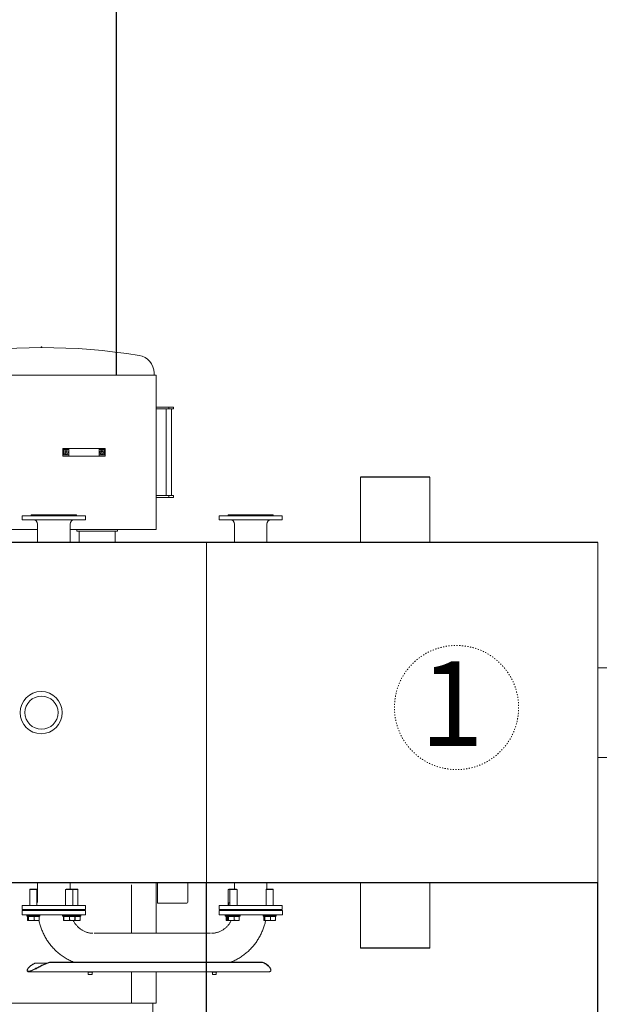
# Model space of a CAD drawing. Units: inches. Extents: x -42644 to -18542, y -1606 to 15265.
# Drawn here: x -36242 to -34316, y 8683 to 11954 of the extents above; entities that cross this region are included whole.
import ezdxf
from ezdxf.lldxf.tags import DXFTag

# ---------------------------------------------------------------- set-up
doc = ezdxf.new("R2010")
doc.units = ezdxf.units.IN
doc.header["$MEASUREMENT"] = 0
doc.linetypes.add('ACAD_ISO03W100', pattern=[30, 12, -18])
doc.layers.add('FORMAT', color=7, linetype='Continuous')
doc.layers.add('Nevid', color=6, linetype='DASHED')
doc.layers.add('linee tratteggiate', color=7, linetype='ACAD_ISO03W100', lineweight=5)
doc.styles.get("Standard").update_dxf_attribs({"font": 'arial.ttf'})
tags = doc.linetypes.add('DASHED', pattern=[0.75, 0.5, -0.25]).pattern_tags.tags
tags[6:7] = [DXFTag(74, 4), DXFTag(75, 0), DXFTag(340, '0'), DXFTag(46, 1.0), DXFTag(50, 0.0), DXFTag(44, 0.0), DXFTag(45, 0.0)]
tags[4:5] = [DXFTag(74, 4), DXFTag(75, 0), DXFTag(340, '0'), DXFTag(46, 1.0), DXFTag(50, 0.0), DXFTag(44, 0.0), DXFTag(45, 0.0)]

# ---------------------------------------------------------------- blocks, each defined once
blk = doc.blocks.new('kotel_500kW')
at = {"color": 7, "linetype": 'Continuous', "lineweight": 15}
for p, q in [((7914.1, 11535.4), (7914.1, 12144.1)), ((7174.7, 11535.4), (7924.7, 11535.4)), ((7924.7, 11431), (7924.7, 11535.4)), ((8301.1, 11431), (7501, 11431)), ((7698.3, 11432.5), (7698.3, 11430.9)), ((7714, 11432.5), (7698.3, 11432.5)), ((7699.8, 11440), (7699.8, 11432.5)), ((7700.3, 11440.5), (7712.3, 11440.5)), ((7712.8, 11432.5), (7712.8, 11440)), ((7714.3, 11432.5), (7714, 11432.5)), ((7714.3, 11430.9), (7714.3, 11432.5)), ((8110.2, 11432.5), (8110.2, 11431)), ((8125.4, 11432.5), (8110.2, 11432.5)), ((8111.7, 11440), (8111.7, 11432.5)), ((8112.2, 11440.5), (8124.2, 11440.5)), ((8124.7, 11432.5), (8124.7, 11440)), ((8126.2, 11432.5), (8125.4, 11432.5)), ((8126.2, 11430.9), (8126.2, 11432.5)), ((8300.3, 11431), (8275.8, 11431)), ((7561.9, 11402.4), (7524.4, 11402.4)), ((7571.3, 11400.1), (7571, 11399)), ((7571.5, 11400), (7571.2, 11399)), ((7571.2, 11399), (8278.1, 11399)), ((8278.6, 11400.1), (7571.3, 11400.1)), ((7571.5, 11400), (8278.4, 11400)), ((8278.4, 11400), (8278.1, 11399)), ((8278.6, 11400.1), (8278.3, 11399)), ((8604.1, 11135.3), (8604.1, 11352.3)), ((8605.8, 11352.3), (8832.5, 11352.3)), ((8834.1, 11352.3), (8834.1, 11135.1)), ((7719, 11303.4), (8105.4, 11303.4)), ((7924.7, 11135.4), (7924.7, 11303.4)), ((7498, 11247.2), (7498, 11259.8)), ((7499.2, 11261.4), (7499, 11261.3)), ((7499.4, 11261.4), (7499.2, 11261.4)), ((7510.4, 11261.4), (7499.4, 11261.4)), ((7500.8, 11247.2), (7500.8, 11259.8)), ((7528.2, 11261.4), (7510.4, 11261.4)), ((7520, 11247.2), (7520, 11259.8)), ((7528.2, 11261.4), (7535.2, 11261.4)), ((7535.4, 11261.3), (7535.2, 11261.4)), ((7535.8, 11261.4), (7535.2, 11261.4)), ((7536.5, 11247.2), (7536.5, 11259.8)), ((7617.7, 11247.2), (7617.7, 11259.8)), ((7628.1, 11261.4), (7618.3, 11261.4)), ((7618.8, 11247.2), (7618.8, 11259.8)), ((7646.1, 11261.4), (7628.1, 11261.4)), ((7637.4, 11247.2), (7637.4, 11259.8)), ((7654.2, 11261.4), (7646.1, 11261.4)), ((7664.1, 11261.4), (7654.2, 11261.4)), ((7654.8, 11247.2), (7654.8, 11259.8)), ((7654.9, 11260.1), (7655.9, 11259.8)), ((7655.9, 11247.2), (7655.9, 11259.8)), ((7671.1, 11261.4), (7664.1, 11261.4)), ((7671.3, 11261.3), (7671.1, 11261.4)), ((7672.3, 11247.2), (7672.3, 11259.8)), ((8157.3, 11247.2), (8157.3, 11259.8)), ((8158.5, 11261.4), (8158.3, 11261.3)), ((8158.5, 11261.4), (8158.7, 11261.4)), ((8163.9, 11261.4), (8158.7, 11261.4)), ((8160.1, 11259.8), (8163.1, 11260.6)), ((8160.1, 11247.2), (8160.1, 11259.8)), ((8162.7, 11247.2), (8162.7, 11259.8)), ((8163.9, 11261.4), (8163.7, 11261.3)), ((8163.9, 11261.4), (8164.1, 11261.4)), ((8175.1, 11261.4), (8164.1, 11261.4)), ((8165.5, 11247.2), (8165.5, 11259.8)), ((8192.9, 11261.4), (8175.1, 11261.4)), ((8184.7, 11247.2), (8184.7, 11259.8)), ((8199.9, 11261.4), (8192.9, 11261.4)), ((8200.1, 11261.3), (8199.9, 11261.4)), ((8201.2, 11247.2), (8201.2, 11259.8)), ((8282.8, 11247.2), (8282.8, 11259.8)), ((8284, 11261.4), (8283.8, 11261.3)), ((8284, 11261.4), (8284.2, 11261.4)), ((8295.2, 11261.4), (8284.2, 11261.4)), ((8285.6, 11247.2), (8285.6, 11259.8)), ((8313, 11261.4), (8295.2, 11261.4)), ((8304.8, 11247.2), (8304.8, 11259.8)), ((8320, 11261.4), (8313, 11261.4)), ((8320.2, 11261.3), (8320, 11261.4)), ((8321.2, 11247.2), (8321.2, 11259.8)), ((7480.1, 11242.4), (7480.1, 11227.4)), ((7495.5, 11242.4), (7480.1, 11242.4)), ((7480.1, 11227.4), (7501.3, 11227.4)), ((7480.1, 11224.4), (7480.1, 11211.4)), ((7690.1, 11224.4), (7480.1, 11224.4)), ((7496.2, 11246.4), (7495.2, 11245.4)), ((7495.2, 11245.4), (7495.2, 11242.4)), ((7539.2, 11245.4), (7495.2, 11245.4)), ((7495.5, 11242.4), (7507.8, 11242.4)), ((7496.2, 11246.4), (7538.2, 11246.4)), ((7499.4, 11247.2), (7498, 11247.2)), ((7499.2, 11247.2), (7499.2, 11246.4)), ((7500.8, 11247.2), (7499.4, 11247.2)), ((7510.4, 11247.2), (7500.8, 11247.2)), ((7501.3, 11227.4), (7690.1, 11227.4)), ((7505.2, 11227.4), (7505.2, 11224.4)), ((7639.9, 11242.4), (7507.8, 11242.4)), ((7520, 11247.2), (7510.4, 11247.2)), ((7528.2, 11247.2), (7520, 11247.2)), ((7536.5, 11247.2), (7528.2, 11247.2)), ((7529.2, 11224.4), (7529.2, 11227.4)), ((7535.2, 11246.4), (7535.2, 11247.2)), ((7539.2, 11245.4), (7538.2, 11246.4)), ((7539.2, 11242.4), (7539.2, 11245.4)), ((7615.3, 11246.4), (7614.3, 11245.4)), ((7614.3, 11245.4), (7614.3, 11242.4)), ((7658.3, 11245.4), (7614.3, 11245.4)), ((7615.3, 11246.4), (7657.3, 11246.4)), ((7618.3, 11247.2), (7617.7, 11247.2)), ((7618.3, 11247.2), (7618.3, 11246.4)), ((7618.8, 11247.2), (7618.3, 11247.2)), ((7628.1, 11247.2), (7618.8, 11247.2)), ((7624.3, 11227.4), (7624.3, 11224.4)), ((7637.4, 11247.2), (7628.1, 11247.2)), ((7646.1, 11247.2), (7637.4, 11247.2)), ((7639.9, 11242.4), (7656.1, 11242.4)), ((7654.8, 11247.2), (7646.1, 11247.2)), ((7648.3, 11224.4), (7648.3, 11227.4)), ((7654.3, 11246.4), (7654.3, 11247.2)), ((7655.9, 11247.2), (7654.8, 11247.2)), ((7664.1, 11247.2), (7655.9, 11247.2)), ((7690.1, 11242.4), (7656.1, 11242.4)), ((7658.3, 11245.4), (7657.3, 11246.4)), ((7657.3, 11246.4), (7674.1, 11246.4)), ((7658.3, 11242.4), (7658.3, 11245.4)), ((7675.1, 11245.4), (7658.3, 11245.4)), ((7660.1, 11224.4), (7660.1, 11227.4)), ((7672.3, 11247.2), (7664.1, 11247.2)), ((7665.1, 11224.4), (7665.1, 11227.4)), ((7671.1, 11246.4), (7671.1, 11247.2)), ((7675.1, 11245.4), (7674.1, 11246.4)), ((7675.1, 11242.4), (7675.1, 11245.4)), ((7690.1, 11227.4), (7690.1, 11242.4)), ((7690.1, 11211.4), (7690.1, 11224.4)), ((8134.1, 11224.4), (8134.1, 11211.4)), ((8344.1, 11224.4), (8134.1, 11224.4)), ((8134.3, 11242.4), (8134.3, 11227.4)), ((8161.3, 11242.4), (8134.3, 11242.4)), ((8134.3, 11227.4), (8316.8, 11227.4)), ((8155.5, 11246.4), (8154.5, 11245.4)), ((8154.5, 11245.4), (8154.5, 11242.4)), ((8159.9, 11245.4), (8154.5, 11245.4)), ((8160.9, 11246.4), (8155.5, 11246.4)), ((8158.7, 11247.2), (8157.3, 11247.2)), ((8158.5, 11247.2), (8158.5, 11246.4)), ((8160.1, 11247.2), (8158.7, 11247.2)), ((8160.9, 11246.4), (8159.9, 11245.4)), ((8159.9, 11245.4), (8159.9, 11242.4)), ((8203.9, 11245.4), (8159.9, 11245.4)), ((8162.7, 11247.2), (8160.1, 11247.2)), ((8202.9, 11246.4), (8160.9, 11246.4)), ((8161.3, 11242.4), (8176.3, 11242.4)), ((8164.1, 11247.2), (8162.7, 11247.2)), ((8163.9, 11247.2), (8163.9, 11246.4)), ((8165.5, 11247.2), (8164.1, 11247.2)), ((8164.1, 11227.4), (8164.1, 11224.4)), ((8175.1, 11247.2), (8165.5, 11247.2)), ((8169.9, 11227.4), (8169.9, 11224.4)), ((8184.7, 11247.2), (8175.1, 11247.2)), ((8309.5, 11242.4), (8176.3, 11242.4)), ((8192.9, 11247.2), (8184.7, 11247.2)), ((8201.2, 11247.2), (8192.9, 11247.2)), ((8193.9, 11224.4), (8193.9, 11227.4)), ((8199.9, 11246.4), (8199.9, 11247.2)), ((8203.9, 11245.4), (8202.9, 11246.4)), ((8203.9, 11242.4), (8203.9, 11245.4)), ((8281, 11246.4), (8280, 11245.4)), ((8280, 11245.4), (8280, 11242.4)), ((8324, 11245.4), (8280, 11245.4)), ((8323, 11246.4), (8281, 11246.4)), ((8284.2, 11247.2), (8282.8, 11247.2)), ((8284, 11247.2), (8284, 11246.4)), ((8285.6, 11247.2), (8284.2, 11247.2)), ((8295.2, 11247.2), (8285.6, 11247.2)), ((8290, 11227.4), (8290, 11224.4)), ((8304.8, 11247.2), (8295.2, 11247.2)), ((8313, 11247.2), (8304.8, 11247.2)), ((8309.5, 11242.4), (8323.3, 11242.4)), ((8321.2, 11247.2), (8313, 11247.2)), ((8314, 11224.4), (8314, 11227.4)), ((8314.1, 11224.4), (8314.1, 11227.4)), ((8316.8, 11227.4), (8344.3, 11227.4)), ((8320, 11246.4), (8320, 11247.2)), ((8324, 11245.4), (8323, 11246.4)), ((8344.3, 11242.4), (8323.3, 11242.4)), ((8324, 11242.4), (8324, 11245.4)), ((8344.1, 11211.4), (8344.1, 11224.4)), ((8344.3, 11227.4), (8344.3, 11242.4)), ((7480.1, 11211.4), (7690.1, 11211.4)), ((7505.2, 11211.4), (7505.2, 11158.1)), ((7529.2, 11158.1), (7529.2, 11211.4)), ((7531.1, 11196.4), (7531.1, 11181.4)), ((7624.3, 11211.4), (7624.3, 11158.1)), ((7648.3, 11158.1), (7648.3, 11211.4)), ((7665.1, 11158.1), (7665.1, 11211.4)), ((7930.1, 11202.9), (8022.3, 11202.9)), ((7930.1, 11202.9), (7930.1, 11179.2)), ((8022.3, 11202.9), (8027.1, 11202.9)), ((8030.1, 11199.9), (8030.1, 11179.2)), ((8134.1, 11211.4), (8344.1, 11211.4)), ((8164.5, 11211.4), (8164.5, 11158.1)), ((8165.3, 11211.4), (8165.3, 11202.4)), ((8169.9, 11202.4), (8165.3, 11202.4)), ((8169.9, 11211.4), (8169.9, 11158.1)), ((8193.9, 11158.1), (8193.9, 11211.4)), ((8290, 11211.4), (8290, 11158.1)), ((8314, 11158.1), (8314, 11211.4)), ((7505.2, 11158.1), (7506.9, 11156.4)), ((7505.2, 11158.1), (7524.6, 11158.1)), ((7506.9, 11156.4), (7523.6, 11156.4)), ((7523.6, 11156.4), (7527.6, 11156.4)), ((7524.6, 11158.1), (7529.2, 11158.1)), ((7527.6, 11156.4), (7529.2, 11158.1)), ((7527.6, 11156.4), (7531.1, 11156.4)), ((7529.2, 11158.1), (7531.1, 11158.1)), ((7531.1, 11181.4), (7531.1, 11136.9)), ((7624.3, 11158.1), (7625.9, 11156.4)), ((7624.3, 11158.1), (7648.3, 11158.1)), ((7625.9, 11156.4), (7646.6, 11156.4)), ((7639.1, 11136.9), (7639.1, 11156.4)), ((7646.6, 11156.4), (7648.3, 11158.1)), ((7646.6, 11156.4), (7663.4, 11156.4)), ((7648.3, 11158.1), (7665.1, 11158.1)), ((7663.4, 11156.4), (7665.1, 11158.1)), ((7930.1, 11159.2), (7930.1, 11179.2)), ((7930.1, 11159.2), (7930.1, 11135.4)), ((8030.1, 11159.2), (8030.1, 11179.2)), ((8030.1, 11159.2), (8030.1, 11135.4)), ((8164.5, 11158.1), (8166.2, 11156.4)), ((8164.5, 11158.1), (8169.9, 11158.1)), ((8166.2, 11156.4), (8171.6, 11156.4)), ((8169.9, 11158.1), (8171.6, 11156.4)), ((8169.9, 11158.1), (8193.9, 11158.1)), ((8171.6, 11156.4), (8192.3, 11156.4)), ((8185.1, 11156.4), (8185.1, 11135.4)), ((8192.3, 11156.4), (8193.9, 11158.1)), ((8290, 11158.1), (8291.7, 11156.4)), ((8290, 11158.1), (8314, 11158.1)), ((8291.7, 11156.4), (8312.4, 11156.4)), ((8293.1, 11135.4), (8293.1, 11156.4)), ((8312.4, 11156.4), (8314, 11158.1)), ((8092.1, 11135.4), (8092.1, 10005.4)), ((9392.1, 11135.4), (9392.1, 10005.4)), ((8092.1, 10935.4), (8092.1, 11115.4)), ((9442.1, 10719.5), (9392.1, 10719.5)), ((9392.1, 10421.5), (9442.1, 10421.5)), ((7531.1, 10003.9), (7531.1, 9959.4)), ((7639.1, 9959.4), (7639.1, 10003.9)), ((7669.1, 10003.9), (7669.1, 9967.4)), ((7789.1, 10003.9), (7789.1, 9967.4)), ((9392.1, 10005.4), (8107.1, 10005.4)), ((8185.1, 10003.9), (8185.1, 9959.4)), ((8293.1, 9959.4), (8293.1, 10003.9)), ((8604.1, 10005.4), (8604.1, 9788.4)), ((8834.1, 9788.4), (8834.1, 10005.6)), ((7531.1, 9961.9), (7160.6, 9961.9)), ((7531.1, 9959.4), (7531.1, 9944.4)), ((7925.6, 9961.9), (7639.1, 9961.9)), ((7639.1, 9944.4), (7639.1, 9959.4)), ((7661.1, 9961.9), (7661.1, 9967.4)), ((7661.1, 9967.4), (7793.1, 9967.4)), ((7793.1, 9967.4), (7797.1, 9967.4)), ((7797.1, 9961.9), (7797.1, 9967.4)), ((7925.6, 9448.9), (7925.6, 9961.9)), ((8185.1, 9959.4), (8185.1, 9944.4)), ((8293.1, 9944.4), (8293.1, 9959.4)), ((7480.1, 9929.4), (7480.1, 9916.4)), ((7690.1, 9929.4), (7480.1, 9929.4)), ((7480.1, 9916.4), (7690.1, 9916.4)), ((7510.1, 9916.4), (7510.1, 9913.4)), ((7510.1, 9913.4), (7660.1, 9913.4)), ((7660.1, 9913.4), (7660.1, 9916.4)), ((7690.1, 9916.4), (7690.1, 9929.4)), ((8134.1, 9929.4), (8134.1, 9916.4)), ((8344.1, 9929.4), (8134.1, 9929.4)), ((8134.1, 9916.4), (8344.1, 9916.4)), ((8164.1, 9916.4), (8164.1, 9913.4)), ((8164.1, 9913.4), (8314.1, 9913.4)), ((8314.1, 9913.4), (8314.1, 9916.4)), ((8344.1, 9916.4), (8344.1, 9929.4)), ((7967.3, 9855.4), (7925.6, 9855.4)), ((7967.3, 9849.4), (7925.6, 9849.4)), ((7958.3, 9849.4), (7958.3, 9561.4)), ((7967.3, 9849.4), (7967.3, 9855.4)), ((7967.3, 9855.4), (7982.3, 9855.4)), ((7982.3, 9849.4), (7967.3, 9849.4)), ((7976.3, 9561.4), (7976.3, 9849.4)), ((7982.3, 9849.4), (7982.3, 9855.4)), ((8605.8, 9788.4), (8832.5, 9788.4)), ((7615.6, 9717.9), (7615.6, 9692.9)), ((7635.6, 9717.9), (7615.6, 9717.9)), ((7635.6, 9714.4), (7617.6, 9714.4)), ((7617.6, 9714.4), (7617.6, 9696.4)), ((7635.6, 9714.4), (7635.6, 9717.9)), ((7635.6, 9717.9), (7735.6, 9717.9)), ((7635.6, 9696.4), (7635.6, 9714.4)), ((7735.6, 9717.9), (7735.6, 9714.4)), ((7755.6, 9717.9), (7735.6, 9717.9)), ((7753.6, 9714.4), (7735.6, 9714.4)), ((7735.6, 9714.4), (7735.6, 9696.4)), ((7753.6, 9696.4), (7753.6, 9714.4)), ((7755.6, 9692.9), (7755.6, 9717.9)), ((7635.6, 9692.9), (7615.6, 9692.9)), ((7617.6, 9696.4), (7635.6, 9696.4)), ((7635.6, 9692.9), (7635.6, 9696.4)), ((7735.6, 9692.9), (7635.6, 9692.9)), ((7735.6, 9696.4), (7735.6, 9692.9)), ((7735.6, 9696.4), (7753.6, 9696.4)), ((7755.6, 9692.9), (7735.6, 9692.9)), ((7967.3, 9561.4), (7925.6, 9561.4)), ((7967.3, 9555.4), (7925.6, 9555.4)), ((7967.3, 9555.4), (7967.3, 9561.4)), ((7967.3, 9561.4), (7982.3, 9561.4)), ((7982.3, 9555.4), (7967.3, 9555.4)), ((7982.3, 9555.4), (7982.3, 9561.4)), ((7160.6, 9448.9), (7925.6, 9448.9)), ((7918.6, 9445.4), (7918.6, 9448.9)), ((7918.6, 9443.2), (7918.6, 9441.8))]:
    blk.add_line(p, q, dxfattribs=at)
at = {"color": 8, "linetype": 'Continuous', "lineweight": 15}
for p, q in [((7843.4, 11431), (7843.4, 11535.4)), ((7712.8, 11440), (7699.8, 11440)), ((8124.7, 11440), (8111.7, 11440)), ((7843.4, 11141.9), (7843.4, 11303.4))]:
    blk.add_line(p, q, dxfattribs=at)
for p, q in [((8834.1, 11352.3), (8604.1, 11352.3)), ((9392.1, 10005.4), (7074.6, 10005.4)), ((8834.1, 9788.4), (8604.1, 9788.4))]:
    blk.add_line(p, q)
at = {"color": 7}
blk.add_line((9392.1, 11135.4), (7077.2, 11135.4), dxfattribs=at)
at = {"color": 7, "linetype": 'Continuous', "lineweight": 15}
for centre, radius in [((7543.1, 10570.3), 70), ((7544.1, 10570.4), 55), ((7625.6, 9705.4), 6.75), ((7625.6, 9705.4), 3), ((7745.6, 9705.4), 6.75), ((7745.6, 9705.4), 3)]:
    blk.add_circle(centre, radius, dxfattribs=at)
for centre, radius, start, end in [((7700.3, 11440), 0.5, 90, 180), ((7712.3, 11440), 0.5, 0, 90), ((8112.2, 11440), 0.5, 90, 180), ((8124.2, 11440), 0.5, 0, 90), ((7632.1, 11582.7), 193.5, 251.5987, 251.6663), ((7618.4, 11541.6), 149.1, 251.5892, 251.6769), ((8252.5, 11459.9), 66.1, 292.8225, 292.9828), ((8257, 11451.1), 55.4, 292.807, 292.9983), ((7516.1, 11196.4), 15, 0, 23.5782), ((8027.1, 11199.9), 3, 0, 90), ((7516.1, 9944.4), 15, 270, 0), ((7654.1, 9944.4), 15, 180, 270), ((8170.1, 9944.4), 15, 270, 0), ((8308.1, 9944.4), 15, 180, 270), ((7858.6, 9443.2), 60, 279.3296, 358.589), ((7544.1, 11357.6), 2000, 260.6704, 279.3296)]:
    blk.add_arc(centre, radius, start, end, dxfattribs=at)
for points, knots in [([(7497, 11427.1), (7496.9, 11427.6), (7496.9, 11428.8), (7497.7, 11430.1), (7499.3, 11430.9), (7501.7, 11431.1), (7504.8, 11430.5), (7508.5, 11429.4), (7512.8, 11427.6), (7517.7, 11425.3), (7523.1, 11422.6), (7529, 11419.5), (7535.3, 11416.2), (7541.9, 11412.7), (7548.3, 11409.5), (7554.4, 11406.8), (7559.7, 11404.4), (7565.4, 11402.2), (7569.3, 11400.8), (7571.3, 11400.1)], [0, 0, 0, 0, 0.051618, 0.114912, 0.177953, 0.241285, 0.3046, 0.367641, 0.430952, 0.494288, 0.55733, 0.620624, 0.683966, 0.747009, 0.810304, 0.857553, 0.905159, 0.948766, 1, 1, 1, 1]), ([(7496.9, 11427.1), (7496.9, 11426.9), (7497, 11426.4), (7497, 11426), (7497, 11425.8)], [0, 0, 0, 0, 0.500123, 1, 1, 1, 1]), ([(7524.4, 11402.4), (7523.1, 11402.9), (7520.7, 11404), (7517.3, 11405.6), (7514.3, 11407.3), (7511.5, 11409), (7508.2, 11411.3), (7504.9, 11414.1), (7501.7, 11417.2), (7499.3, 11420.2), (7497.8, 11423), (7497, 11425.3), (7497, 11427.3), (7497.8, 11428.6), (7499.4, 11429.4), (7501.7, 11429.6), (7504.7, 11429), (7508.4, 11427.9), (7512.7, 11426.2), (7517.5, 11423.9), (7522.9, 11421.2), (7528.8, 11418.2), (7535, 11414.9), (7541.7, 11411.5), (7548, 11408.4), (7554, 11405.6), (7559.4, 11403.3), (7565.1, 11401.1), (7568.9, 11399.8), (7571, 11399)], [0, 0, 0, 0, 0.02773, 0.052026, 0.075563, 0.100712, 0.125699, 0.167515, 0.209116, 0.250869, 0.292518, 0.333965, 0.375577, 0.417119, 0.458475, 0.500012, 0.541536, 0.582892, 0.624445, 0.666044, 0.707491, 0.749149, 0.79089, 0.83249, 0.874315, 0.905574, 0.937101, 0.966009, 1, 1, 1, 1]), ([(8278.3, 11399), (8279.6, 11399.6), (8282, 11400.7), (8285.4, 11402.5), (8288.4, 11404.2), (8291.2, 11406.1), (8294.5, 11408.5), (8297.9, 11411.5), (8301.1, 11414.9), (8303.5, 11418.2), (8305.1, 11421.2), (8305.8, 11423.2), (8305.8, 11424.1), (8305.8, 11424.2)], [0, 0, 0, 0, 0.081488, 0.152885, 0.222052, 0.295954, 0.369381, 0.492262, 0.614513, 0.73721, 0.859599, 0.981398, 1, 1, 1, 1]), ([(8278.6, 11400.1), (8279.9, 11400.7), (8282.4, 11401.8), (8285.7, 11403.5), (8288.7, 11405.4), (8291.6, 11407.3), (8294.8, 11409.7), (8298.2, 11412.7), (8301.4, 11416.2), (8303.7, 11419.5), (8305.3, 11422.6), (8306.1, 11425.3), (8306, 11427.6), (8305.2, 11429.4), (8303.6, 11430.5), (8301.9, 11431), (8300.5, 11430.9), (8300.2, 11430.9)], [0, 0, 0, 0, 0.0538007, 0.1009649, 0.1466931, 0.1955893, 0.2442118, 0.3256711, 0.4068262, 0.4883857, 0.5698422, 0.6509961, 0.7325504, 0.8140279, 0.895181, 0.9767079, 1, 1, 1, 1]), ([(8305.8, 11424.2), (8305.9, 11424.4), (8305.9, 11424.9), (8306, 11425.3), (8306, 11425.5)], [0, 0, 0, 0, 0.499857, 1, 1, 1, 1]), ([(7650.7, 11399), (7650.6, 11398.9), (7648.1, 11398), (7643.2, 11395.9), (7636.3, 11392.6), (7629.4, 11389), (7622.7, 11385.1), (7616.1, 11380.9), (7609.7, 11376.4), (7603.5, 11371.6), (7597.4, 11366.6), (7591.5, 11361.2), (7585.9, 11355.6), (7580.4, 11349.7), (7575.4, 11343.8), (7570.7, 11337.8), (7566.4, 11331.9), (7562.4, 11325.8), (7558.5, 11319.6), (7554.9, 11313.2), (7551.6, 11306.7), (7548.5, 11300.1), (7545.6, 11293.4), (7543, 11286.5), (7540.6, 11279.6), (7538.5, 11272.6), (7536.9, 11266.4), (7536.1, 11262.5), (7535.7, 11261)], [0, 0, 0, 0, 0.0022459, 0.0437815, 0.0854334, 0.1272069, 0.1691074, 0.2111413, 0.2533143, 0.2956341, 0.3381085, 0.380746, 0.4235577, 0.4665553, 0.5097535, 0.5486511, 0.5875621, 0.6264802, 0.6654014, 0.704321, 0.7432324, 0.7821277, 0.8209963, 0.8598235, 0.8985883, 0.9372591, 0.9757842, 1, 1, 1, 1]), ([(8288.6, 11261.4), (8288.3, 11262.9), (8287.5, 11266.7), (8285.9, 11272.6), (8283.9, 11279.2), (8281.7, 11285.8), (8279.2, 11292.4), (8276.5, 11299), (8273.5, 11305.5), (8270.2, 11311.9), (8266.7, 11318.2), (8262.9, 11324.4), (8259, 11330.5), (8254.7, 11336.5), (8250.3, 11342.3), (8245.6, 11347.9), (8240.6, 11353.4), (8235.5, 11358.6), (8230.2, 11363.7), (8224.6, 11368.6), (8218.9, 11373.2), (8213, 11377.6), (8206.9, 11381.8), (8200.7, 11385.7), (8194.3, 11389.4), (8187.7, 11392.8), (8181, 11396), (8176.3, 11398), (8173.9, 11398.9), (8173.7, 11399)], [0, 0, 0, 0, 0.024286, 0.060368, 0.097012, 0.134119, 0.171614, 0.209437, 0.24754, 0.285885, 0.324439, 0.363178, 0.40208, 0.441125, 0.480299, 0.519589, 0.558983, 0.598471, 0.638047, 0.677702, 0.71743, 0.757228, 0.797091, 0.837016, 0.877, 0.917042, 0.95714, 0.997294, 1, 1, 1, 1]), ([(7649.8, 11261.4), (7650.4, 11262.5), (7651.7, 11265), (7653.9, 11268.5), (7656.5, 11272.2), (7659.3, 11275.8), (7662.3, 11279.2), (7665.4, 11282.4), (7668.8, 11285.5), (7672.3, 11288.3), (7676, 11291), (7679.8, 11293.4), (7683.7, 11295.6), (7687.8, 11297.5), (7692.1, 11299.2), (7696.4, 11300.6), (7700.8, 11301.8), (7705.3, 11302.7), (7709.9, 11303.2), (7713.3, 11303.5), (7715.1, 11303.4), (7715.3, 11303.4)], [0, 0, 0, 0, 0.042231, 0.0936251, 0.1455811, 0.1980747, 0.2510935, 0.3046325, 0.3586951, 0.4132884, 0.468423, 0.5241111, 0.5803651, 0.6371943, 0.6946045, 0.7525943, 0.8111534, 0.8702611, 0.929885, 0.9899792, 1, 1, 1, 1]), ([(8109.1, 11303.4), (8109.8, 11303.4), (8112.1, 11303.4), (8116, 11303.1), (8120.7, 11302.4), (8125.4, 11301.4), (8130, 11300), (8134.5, 11298.4), (8139, 11296.4), (8143.4, 11294.1), (8147.5, 11291.6), (8151.3, 11288.9), (8154.9, 11286.1), (8158.2, 11283.1), (8161.5, 11279.9), (8164.5, 11276.5), (8167.4, 11272.9), (8170.1, 11269.1), (8172.5, 11265.3), (8174, 11262.7), (8174.6, 11261.4)], [0, 0, 0, 0, 0.028556, 0.089407, 0.150508, 0.21179, 0.273188, 0.334646, 0.39612, 0.457586, 0.519031, 0.57405, 0.628755, 0.683155, 0.737265, 0.791099, 0.844674, 0.898001, 0.951088, 1, 1, 1, 1]), ([(7498, 11259.8), (7498.2, 11260.3), (7498.7, 11261.2), (7499.2, 11261.4), (7499.4, 11261.4)], [0, 0, 0, 0, 0.495462, 1, 1, 1, 1]), ([(7499.4, 11261.4), (7499.4, 11261.4), (7499.7, 11261.4), (7500.2, 11261.1), (7500.6, 11260.3), (7500.8, 11259.8)], [0, 0, 0, 0, 0.070109, 0.530796, 1, 1, 1, 1]), ([(7500.8, 11259.8), (7502.4, 11260.3), (7505.5, 11261.2), (7508.8, 11261.4), (7510.4, 11261.4)], [0, 0, 0, 0, 0.495458, 1, 1, 1, 1]), ([(7510.4, 11261.4), (7510.6, 11261.4), (7512.4, 11261.4), (7515.6, 11261.1), (7518.5, 11260.3), (7520, 11259.8)], [0, 0, 0, 0, 0.070108, 0.530794, 1, 1, 1, 1]), ([(7520, 11259.8), (7520.6, 11260.1), (7522.3, 11260.6), (7525, 11261.3), (7527.2, 11261.4), (7528.2, 11261.4)], [0, 0, 0, 0, 0.226659, 0.610851, 1, 1, 1, 1]), ([(7528.2, 11261.4), (7528.9, 11261.4), (7530.6, 11261.4), (7533.4, 11260.9), (7535.4, 11260.2), (7536.5, 11259.8)], [0, 0, 0, 0, 0.24418, 0.620038, 1, 1, 1, 1]), ([(7536.5, 11259.8), (7536.2, 11260.3), (7535.9, 11261), (7535.5, 11261.2), (7535.4, 11261.2)], [0, 0, 0, 0, 0.644959, 1, 1, 1, 1]), ([(7617.7, 11259.8), (7617.8, 11260.3), (7618, 11261.2), (7618.2, 11261.4), (7618.3, 11261.4)], [0, 0, 0, 0, 0.495461, 1, 1, 1, 1]), ([(7618.3, 11261.4), (7618.3, 11261.4), (7618.4, 11261.4), (7618.6, 11261.1), (7618.8, 11260.3), (7618.8, 11259.8)], [0, 0, 0, 0, 0.070107, 0.530795, 1, 1, 1, 1]), ([(7618.8, 11259.8), (7620.3, 11260.3), (7623.4, 11261.2), (7626.5, 11261.4), (7628.1, 11261.4)], [0, 0, 0, 0, 0.495458, 1, 1, 1, 1]), ([(7628.1, 11261.4), (7628.3, 11261.4), (7630, 11261.4), (7633.1, 11261.1), (7635.9, 11260.3), (7637.4, 11259.8)], [0, 0, 0, 0, 0.070106, 0.530792, 1, 1, 1, 1]), ([(7637.4, 11259.8), (7638.4, 11260.2), (7640.6, 11260.9), (7643.5, 11261.4), (7645.4, 11261.4), (7646.1, 11261.4)], [0, 0, 0, 0, 0.376182, 0.75582, 1, 1, 1, 1]), ([(7646.1, 11261.4), (7647.2, 11261.4), (7649.5, 11261.3), (7652.4, 11260.6), (7654.1, 11260.1), (7654.8, 11259.8)], [0, 0, 0, 0, 0.383871, 0.77334, 1, 1, 1, 1]), ([(7654.8, 11259.8), (7654.7, 11260.3), (7654.5, 11261.2), (7654.3, 11261.4), (7654.2, 11261.4)], [0, 0, 0, 0, 0.495455, 1, 1, 1, 1]), ([(7655.9, 11259.8), (7656.9, 11260.2), (7658.9, 11260.9), (7661.7, 11261.4), (7663.4, 11261.4), (7664.1, 11261.4)], [0, 0, 0, 0, 0.376183, 0.75582, 1, 1, 1, 1]), ([(7664.1, 11261.4), (7665.1, 11261.4), (7667.3, 11261.3), (7670, 11260.6), (7671.7, 11260.1), (7672.3, 11259.8)], [0, 0, 0, 0, 0.3838713, 0.7733409, 1, 1, 1, 1]), ([(7672.3, 11259.8), (7672.1, 11260.3), (7671.7, 11261), (7671.4, 11261.2), (7671.2, 11261.2)], [0, 0, 0, 0, 0.644954, 1, 1, 1, 1]), ([(8157.3, 11259.8), (8157.5, 11260.3), (8158, 11261.2), (8158.4, 11261.4), (8158.7, 11261.4)], [0, 0, 0, 0, 0.495456, 1, 1, 1, 1]), ([(8158.7, 11261.4), (8158.7, 11261.4), (8159, 11261.4), (8159.4, 11261.1), (8159.9, 11260.3), (8160.1, 11259.8)], [0, 0, 0, 0, 0.0701062, 0.5307931, 1, 1, 1, 1]), ([(8162.7, 11259.8), (8162.9, 11260.3), (8163.4, 11261.2), (8163.8, 11261.4), (8164.1, 11261.4)], [0, 0, 0, 0, 0.4954567, 1, 1, 1, 1]), ([(8164.1, 11261.4), (8164.1, 11261.4), (8164.4, 11261.4), (8164.8, 11261.1), (8165.3, 11260.3), (8165.5, 11259.8)], [0, 0, 0, 0, 0.070109, 0.530791, 1, 1, 1, 1]), ([(8165.5, 11259.8), (8167, 11260.3), (8170.2, 11261.2), (8173.5, 11261.4), (8175.1, 11261.4)], [0, 0, 0, 0, 0.495459, 1, 1, 1, 1]), ([(8175.1, 11261.4), (8175.3, 11261.4), (8177.1, 11261.4), (8180.3, 11261.1), (8183.2, 11260.3), (8184.7, 11259.8)], [0, 0, 0, 0, 0.07011, 0.530793, 1, 1, 1, 1]), ([(8184.7, 11259.8), (8185.7, 11260.2), (8187.8, 11260.9), (8190.5, 11261.4), (8192.3, 11261.4), (8192.9, 11261.4)], [0, 0, 0, 0, 0.376186, 0.755819, 1, 1, 1, 1]), ([(8192.9, 11261.4), (8194, 11261.4), (8196.2, 11261.3), (8198.9, 11260.6), (8200.5, 11260.1), (8201.2, 11259.8)], [0, 0, 0, 0, 0.383873, 0.77334, 1, 1, 1, 1]), ([(8201.2, 11259.8), (8200.9, 11260.3), (8200.6, 11261), (8200.2, 11261.2), (8200.1, 11261.2)], [0, 0, 0, 0, 0.644955, 1, 1, 1, 1]), ([(8282.8, 11259.8), (8283, 11260.3), (8283.5, 11261.2), (8283.9, 11261.4), (8284.2, 11261.4)], [0, 0, 0, 0, 0.495459, 1, 1, 1, 1]), ([(8284.2, 11261.4), (8284.2, 11261.4), (8284.5, 11261.4), (8284.9, 11261.1), (8285.4, 11260.3), (8285.6, 11259.8)], [0, 0, 0, 0, 0.070103, 0.530793, 1, 1, 1, 1]), ([(8285.6, 11259.8), (8287.1, 11260.3), (8290.3, 11261.2), (8293.5, 11261.4), (8295.2, 11261.4)], [0, 0, 0, 0, 0.495454, 1, 1, 1, 1]), ([(8295.2, 11261.4), (8295.4, 11261.4), (8297.1, 11261.4), (8300.4, 11261.1), (8303.3, 11260.3), (8304.8, 11259.8)], [0, 0, 0, 0, 0.07011, 0.530793, 1, 1, 1, 1]), ([(8304.8, 11259.8), (8305.8, 11260.2), (8307.8, 11260.9), (8310.6, 11261.4), (8312.3, 11261.4), (8313, 11261.4)], [0, 0, 0, 0, 0.3761843, 0.7558217, 1, 1, 1, 1]), ([(8313, 11261.4), (8314.1, 11261.4), (8316.2, 11261.3), (8319, 11260.6), (8320.6, 11260.1), (8321.2, 11259.8)], [0, 0, 0, 0, 0.383872, 0.773344, 1, 1, 1, 1]), ([(8321.2, 11259.8), (8321, 11260.3), (8320.7, 11261), (8320.3, 11261.2), (8320.2, 11261.2)], [0, 0, 0, 0, 0.644952, 1, 1, 1, 1]), ([(7918.6, 9445.4), (7918.6, 9444.8), (7918.6, 9444.1), (7918.6, 9443.4), (7918.6, 9443.2)], [0, 0, 0, 0, 0.760771, 1, 1, 1, 1])]:
    blk.add_open_spline(points, degree=3, knots=knots, dxfattribs=at)
at = {"layer": 'FORMAT'}
blk.add_point((7544.1, 9355.8), dxfattribs=at)
at = {"layer": 'Nevid', "ltscale": 10}
for p, q in [((8092.1, 11835.4), (8092.1, 11135.4)), ((9392.1, 11835.4), (9392.1, 11135.4)), ((7793.1, 9448.9), (7793.1, 7848.9))]:
    blk.add_line(p, q, dxfattribs=at)

msp = doc.modelspace()

# ---------------------------------------------------------------- linework, layer by layer
at = {"layer": 'linee tratteggiate', "ltscale": 0.3}
msp.add_circle((-34790.7, 9669.4), 206.2, dxfattribs=at)

# ---------------------------------------------------------------- block references
at = {"xscale": -1, "rotation": 180}
msp.add_blockref('kotel_500kW', (-43713.4, 20222.8), dxfattribs=at)

# ---------------------------------------------------------------- texts
at = {"layer": 'linee tratteggiate', "ltscale": 0.3, "insert": (-34806, 9823.2), "char_height": 281.25, "width": 1116.157, "attachment_point": 2}
msp.add_mtext('{1}', dxfattribs=at)

doc.saveas('drawing.dxf')
